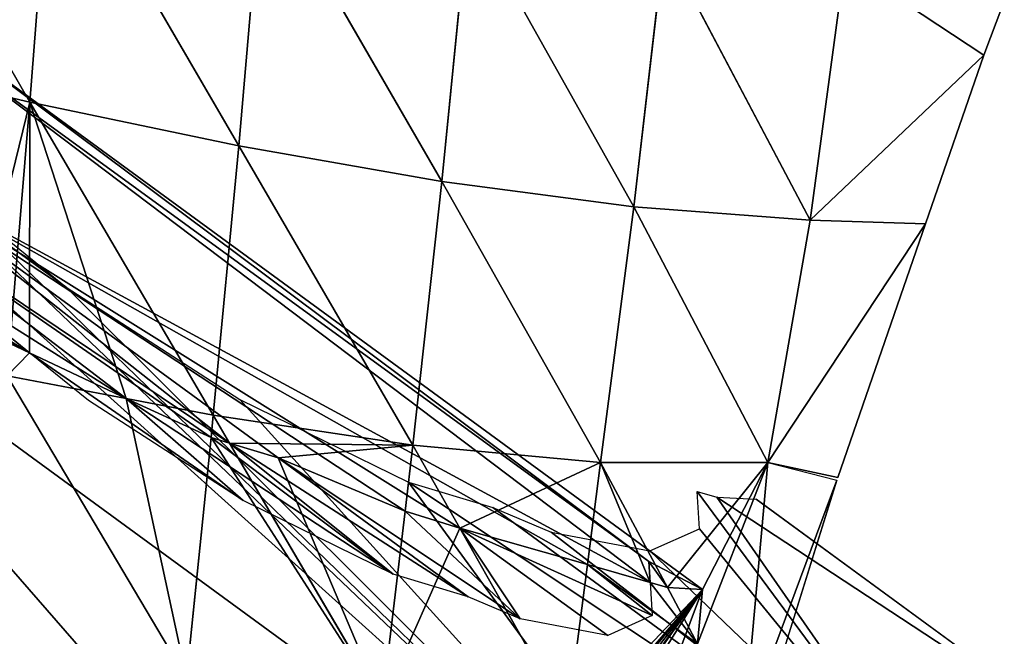
# Model space of a CAD drawing. Extents: x 0 to 2427, y 0 to 2933.
# Drawn here: x 1351 to 1403, y 2477 to 2510 of the extents above; entities that cross this region are included whole.
import ezdxf

# ---------------------------------------------------------------- set-up
doc = ezdxf.new("R2010")
doc.units = 0
doc.header["$LTSCALE"] = 25.4
doc.layers.get('0').update_dxf_attribs({"color": 13, "linetype": 'CONTINUOUS'})

msp = doc.modelspace()

# ---------------------------------------------------------------- linework, layer by layer
at = {"color": 24}
for p, q in [((1341.698, 2522.546, 65.986), (1351.696, 2505.185, 61.477)), ((1341.698, 2522.546, 65.986), (1351.696, 2505.185, 61.477)), ((1352.832, 2519.824, 66.576), (1351.696, 2505.185, 61.477)), ((1352.832, 2519.824, 66.576), (1351.696, 2505.185, 61.477)), ((1352.832, 2519.824, 66.576), (1362.682, 2502.892, 57.669)), ((1352.832, 2519.824, 66.576), (1362.682, 2502.892, 57.669)), ((1363.93, 2517.325, 63.445), (1362.682, 2502.892, 57.669)), ((1363.93, 2517.325, 63.445), (1362.682, 2502.892, 57.669)), ((1363.93, 2517.325, 63.445), (1373.356, 2501.014, 50.053)), ((1363.93, 2517.325, 63.445), (1373.356, 2501.014, 50.053)), ((1374.756, 2515.172, 56.488), (1373.356, 2501.014, 50.053)), ((1374.756, 2515.172, 56.488), (1373.356, 2501.014, 50.053)), ((1374.756, 2515.172, 56.488), (1383.46, 2499.674, 38.565)), ((1374.756, 2515.172, 56.488), (1383.46, 2499.674, 38.565)), ((1385.056, 2513.503, 45.656), (1383.46, 2499.674, 38.565)), ((1385.056, 2513.503, 45.656), (1383.46, 2499.674, 38.565)), ((1385.056, 2513.503, 45.656), (1392.733, 2498.987, 23.558)), ((1385.056, 2513.503, 45.656), (1392.733, 2498.987, 23.558)), ((1394.541, 2512.491, 30.954), (1392.733, 2498.987, 23.558)), ((1394.541, 2512.491, 30.954), (1392.733, 2498.987, 23.558)), ((1394.541, 2512.491, 30.954), (1401.858, 2507.658, 12.584)), ((1394.541, 2512.491, 30.954), (1401.858, 2507.658, 12.584)), ((1401.858, 2507.658, 12.584), (1402.847, 2510.304, 12.584)), ((1387.062, 2479.563, 18.378), (1346.886, 2508.922, 18.378)), ((1387.062, 2479.563, 18.378), (1346.886, 2508.922, 18.378)), ((1340.638, 2507.776, 61.608), (1351.696, 2505.185, 61.477)), ((1340.638, 2507.776, 61.608), (1351.696, 2505.185, 61.477)), ((1392.733, 2498.987, 23.558), (1401.858, 2507.658, 12.584)), ((1392.733, 2498.987, 23.558), (1401.858, 2507.658, 12.584)), ((1398.792, 2498.788, 12.584), (1401.858, 2507.658, 12.584)), ((1351.696, 2505.185, 61.477), (1350.641, 2492.495, 55.739)), ((1351.696, 2505.185, 61.477), (1350.641, 2492.495, 55.739)), ((1351.696, 2505.185, 61.477), (1361.343, 2488.72, 50.711)), ((1351.696, 2505.185, 61.477), (1362.682, 2502.892, 57.669)), ((1351.696, 2505.185, 61.477), (1361.343, 2488.72, 50.711)), ((1351.696, 2505.185, 61.477), (1362.682, 2502.892, 57.669)), ((1362.682, 2502.892, 57.669), (1361.343, 2488.72, 50.711)), ((1362.682, 2502.892, 57.669), (1361.343, 2488.72, 50.711)), ((1362.682, 2502.892, 57.669), (1371.838, 2487.151, 42.661)), ((1362.682, 2502.892, 57.669), (1373.356, 2501.014, 50.053)), ((1362.682, 2502.892, 57.669), (1373.356, 2501.014, 50.053)), ((1362.682, 2502.892, 57.669), (1371.838, 2487.151, 42.661)), ((1364.748, 2486.479, 46.925), (1343.219, 2502.212, 46.925)), ((1364.748, 2486.479, 46.925), (1343.219, 2502.212, 46.925)), ((1373.356, 2501.014, 50.053), (1371.838, 2487.151, 42.661)), ((1373.356, 2501.014, 50.053), (1371.838, 2487.151, 42.661)), ((1373.356, 2501.014, 50.053), (1381.704, 2486.235, 30.531)), ((1373.356, 2501.014, 50.053), (1383.46, 2499.674, 38.565)), ((1373.356, 2501.014, 50.053), (1383.46, 2499.674, 38.565)), ((1373.356, 2501.014, 50.053), (1381.704, 2486.235, 30.531)), ((1383.46, 2499.674, 38.565), (1381.704, 2486.235, 30.531)), ((1383.46, 2499.674, 38.565), (1381.704, 2486.235, 30.531)), ((1383.46, 2499.674, 38.565), (1390.498, 2486.232, 12.584)), ((1383.46, 2499.674, 38.565), (1392.733, 2498.987, 23.558)), ((1383.46, 2499.674, 38.565), (1392.733, 2498.987, 23.558)), ((1383.46, 2499.674, 38.565), (1390.498, 2486.232, 12.584)), ((1392.272, 2456.921, 75.768), (1334.728, 2498.972, 75.768)), ((1392.272, 2456.921, 75.768), (1334.728, 2498.972, 75.768)), ((1392.733, 2498.987, 23.558), (1390.498, 2486.232, 12.584)), ((1392.733, 2498.987, 23.558), (1390.498, 2486.232, 12.584)), ((1390.498, 2486.232, 12.584), (1398.792, 2498.788, 12.584)), ((1390.498, 2486.232, 12.584), (1398.792, 2498.788, 12.584)), ((1392.733, 2498.987, 23.558), (1398.792, 2498.788, 12.584)), ((1392.733, 2498.987, 23.558), (1398.792, 2498.788, 12.584)), ((1394.179, 2485.441, 12.584), (1398.792, 2498.788, 12.584)), ((1350.5, 2490.792, 54.969), (1356.759, 2489.596, 52.511)), ((1350.5, 2490.792, 54.969), (1359.925, 2474.895, 42.525)), ((1350.5, 2490.792, 54.969), (1356.759, 2489.596, 52.511)), ((1350.5, 2490.792, 54.969), (1359.925, 2474.895, 42.525)), ((1356.759, 2489.596, 52.511), (1361.343, 2488.72, 50.711)), ((1356.759, 2489.596, 52.511), (1361.343, 2488.72, 50.711)), ((1361.343, 2488.72, 50.711), (1361.223, 2487.549, 50.017)), ((1361.343, 2488.72, 50.711), (1361.223, 2487.549, 50.017)), ((1361.343, 2488.72, 50.711), (1371.838, 2487.151, 42.661)), ((1361.343, 2488.72, 50.711), (1362.2, 2487.258, 49.148)), ((1361.343, 2488.72, 50.711), (1371.838, 2487.151, 42.661)), ((1361.343, 2488.72, 50.711), (1362.2, 2487.258, 49.148)), ((1361.223, 2487.549, 50.017), (1359.925, 2474.895, 42.525)), ((1361.223, 2487.549, 50.017), (1359.925, 2474.895, 42.525)), ((1362.2, 2487.258, 49.148), (1370.229, 2473.566, 34.516)), ((1362.2, 2487.258, 49.148), (1370.229, 2473.566, 34.516)), ((1371.838, 2487.151, 42.661), (1371.427, 2483.684, 40.583)), ((1371.838, 2487.151, 42.661), (1371.427, 2483.684, 40.583)), ((1371.838, 2487.151, 42.661), (1381.704, 2486.235, 30.531)), ((1371.838, 2487.151, 42.661), (1374.305, 2482.789, 36.91)), ((1371.838, 2487.151, 42.661), (1374.305, 2482.789, 36.91)), ((1371.838, 2487.151, 42.661), (1381.704, 2486.235, 30.531)), ((1374.744, 2479.174, 46.925), (1364.748, 2486.479, 46.925)), ((1374.744, 2479.174, 46.925), (1364.748, 2486.479, 46.925)), ((1381.704, 2486.235, 30.531), (1381.013, 2480.879, 27.816)), ((1381.704, 2486.235, 30.531), (1381.013, 2480.879, 27.816)), ((1381.704, 2486.235, 30.531), (1390.498, 2486.232, 12.584)), ((1381.704, 2486.235, 30.531), (1385.222, 2479.666, 22.152)), ((1381.704, 2486.235, 30.531), (1385.222, 2479.666, 22.152)), ((1381.704, 2486.235, 30.531), (1390.498, 2486.232, 12.584)), ((1390.498, 2486.232, 12.584), (1389.239, 2472.164, 12.584)), ((1390.498, 2486.232, 12.584), (1389.239, 2472.164, 12.584)), ((1390.498, 2486.232, 12.584), (1394.131, 2485.303, 12.584)), ((1390.498, 2486.232, 12.584), (1394.179, 2485.441, 12.584)), ((1389.239, 2472.164, 12.584), (1394.131, 2485.303, 12.584)), ((1389.239, 2472.164, 12.584), (1394.131, 2485.303, 12.584)), ((1389.965, 2472.008, 12.584), (1394.131, 2485.303, 12.584)), ((1406.683, 2472.024, 12.726), (1389.88, 2484.302, 12.725)), ((1371.427, 2483.684, 40.583), (1370.229, 2473.566, 34.516)), ((1371.427, 2483.684, 40.583), (1370.229, 2473.566, 34.516)), ((1400.751, 2465.808, 44.801), (1376.04, 2483.865, 44.801)), ((1400.751, 2465.808, 44.801), (1376.04, 2483.865, 44.801)), ((1374.305, 2482.789, 36.91), (1379.967, 2472.78, 23.712)), ((1374.305, 2482.789, 36.91), (1379.967, 2472.78, 23.712)), ((1381.013, 2480.879, 27.816), (1379.967, 2472.78, 23.712)), ((1381.013, 2480.879, 27.816), (1379.967, 2472.78, 23.712)), ((1385.222, 2479.666, 22.152), (1386.806, 2476.707, 18.378)), ((1385.222, 2479.666, 22.152), (1386.806, 2476.707, 18.378))]:
    msp.add_line(p, q, dxfattribs=at)
at = {"color": 0}
for p, q in [((1350.641, 2492.495, 55.739), (1351.681, 2492.002, 55.19)), ((1350.641, 2492.495, 55.739), (1351.681, 2492.002, 55.19)), ((1350.641, 2492.495, 55.739), (1351.681, 2492.002, 55.19)), ((1351.681, 2492.002, 55.19), (1356.759, 2489.596, 52.511)), ((1351.681, 2492.002, 55.19), (1356.759, 2489.596, 52.511)), ((1351.681, 2492.002, 55.19), (1356.759, 2489.596, 52.511)), ((1351.681, 2492.002, 55.19), (1356.759, 2489.596, 52.511)), ((1356.759, 2489.596, 52.511), (1361.223, 2487.549, 50.017)), ((1356.759, 2489.596, 52.511), (1361.223, 2487.549, 50.017)), ((1356.759, 2489.596, 52.511), (1361.223, 2487.549, 50.017)), ((1356.759, 2489.596, 52.511), (1361.223, 2487.549, 50.017)), ((1361.223, 2487.549, 50.017), (1362.2, 2487.258, 49.148)), ((1361.223, 2487.549, 50.017), (1362.2, 2487.258, 49.148)), ((1361.223, 2487.549, 50.017), (1362.2, 2487.258, 49.148)), ((1361.223, 2487.549, 50.017), (1362.2, 2487.258, 49.148)), ((1362.2, 2487.258, 49.148), (1364.748, 2486.479, 46.925)), ((1362.2, 2487.258, 49.148), (1364.748, 2486.479, 46.925)), ((1362.2, 2487.258, 49.148), (1364.748, 2486.479, 46.925)), ((1362.2, 2487.258, 49.148), (1364.748, 2486.479, 46.925)), ((1364.748, 2486.479, 46.925), (1371.427, 2483.684, 40.583)), ((1364.748, 2486.479, 46.925), (1371.427, 2483.684, 40.583)), ((1364.748, 2486.479, 46.925), (1371.427, 2483.684, 40.583)), ((1364.748, 2486.479, 46.925), (1371.427, 2483.684, 40.583)), ((1386.785, 2484.714, 18.349), (1387.813, 2484.418, 16.967)), ((1387.813, 2484.418, 16.967), (1389.88, 2484.302, 12.725)), ((1371.427, 2483.684, 40.583), (1374.305, 2482.789, 36.91)), ((1371.427, 2483.684, 40.583), (1374.305, 2482.789, 36.91)), ((1371.427, 2483.684, 40.583), (1374.305, 2482.789, 36.91)), ((1371.427, 2483.684, 40.583), (1374.305, 2482.789, 36.91)), ((1374.305, 2482.789, 36.91), (1381.013, 2480.879, 27.816)), ((1374.305, 2482.789, 36.91), (1381.013, 2480.879, 27.816)), ((1374.305, 2482.789, 36.91), (1381.013, 2480.879, 27.816)), ((1374.305, 2482.789, 36.91), (1381.013, 2480.879, 27.816)), ((1381.013, 2480.879, 27.816), (1384.307, 2479.929, 23.383)), ((1381.013, 2480.879, 27.816), (1384.307, 2479.929, 23.383)), ((1381.013, 2480.879, 27.816), (1384.307, 2479.929, 23.383)), ((1381.013, 2480.879, 27.816), (1384.307, 2479.929, 23.383)), ((1384.307, 2479.929, 23.383), (1385.222, 2479.666, 22.152)), ((1384.307, 2479.929, 23.383), (1385.222, 2479.666, 22.152)), ((1384.307, 2479.929, 23.383), (1385.222, 2479.666, 22.152)), ((1385.222, 2479.666, 22.152), (1387.062, 2479.563, 18.378)), ((1385.222, 2479.666, 22.152), (1387.062, 2479.563, 18.378)), ((1385.222, 2479.666, 22.152), (1387.062, 2479.563, 18.378)), ((1387.062, 2479.563, 18.378), (1386.806, 2476.707, 18.378)), ((1387.062, 2479.563, 18.378), (1386.806, 2476.707, 18.378)), ((1387.062, 2479.563, 18.378), (1386.806, 2476.707, 18.378))]:
    msp.add_line(p, q, dxfattribs=at)

# ---------------------------------------------------------------- meshes
at = {"color": 43}
mesh = msp.add_polyface(dxfattribs=at)
corners = [(1293.564, 2516.826, 18.377), (1295.1, 2528.964, 18.377), (1293.43, 2521.131, 18.377), (1293.855, 2506.542, 18.377), (1294.86, 2497.928, 18.377), (1295.264, 2491.752, 18.377), (1346.886, 2508.922, 18.378), (1295.739, 2488.476, 18.377), (1296.843, 2485.325, 18.377), (1297.762, 2481.894, 18.377), (1300.139, 2476.181, 18.377), (1306.648, 2465.119, 18.377), (1312.009, 2466.189, 18.378), (1316.746, 2463.21, 18.378), (1321.352, 2457.13, 18.378), (1325.48, 2445.659, 18.378), (1333.973, 2442.143, 18.378), (1335.424, 2441.121, 18.378), (1342.004, 2443.792, 18.378), (1345.972, 2443.548, 18.378), (1351.757, 2442.305, 18.378), (1387.062, 2479.563, 18.378), (1356.323, 2443.822, 18.378), (1360.896, 2448.662, 18.378), (1358.961, 2443.963, 18.378), (1360.421, 2444.769, 18.378), (1360.556, 2444.861, 18.378), (1364.357, 2452.109, 18.378), (1367.585, 2454.348, 18.378), (1373.329, 2460.426, 18.378), (1372.06, 2453.653, 18.378), (1372.799, 2454.511, 18.378), (1375.93, 2463.764, 18.378), (1379.013, 2466.772, 18.378), (1384.411, 2472.485, 18.378), (1382.9, 2467.888, 18.378), (1383.89, 2470.085, 18.378), (1384.293, 2471.158, 18.378), (1386.806, 2476.707, 18.378)]
mesh.append_faces([[corners[k] for k in face] for face in [(0, 1, 2), (23, 25, 26), (29, 30, 31), (34, 36, 37), (21, 34, 38)]], dxfattribs={"vtx0": -1, "color": 43})
mesh.append_faces([[corners[k] for k in face] for face in [(1, 5, 6), (6, 20, 21)]], dxfattribs={"vtx0": -1, "vtx1": -1, "color": 43})
mesh.append_faces([[corners[k] for k in face] for face in [(21, 22, 23), (21, 28, 29), (21, 33, 34)]], dxfattribs={"vtx0": -1, "vtx1": -1, "vtx2": -1, "color": 43})
mesh.append_faces([[corners[k] for k in face] for face in [(1, 0, 3), (1, 3, 4), (1, 4, 5), (6, 5, 7), (6, 7, 8), (6, 8, 9), (6, 9, 10), (6, 10, 11), (6, 11, 12), (6, 12, 13), (6, 13, 14), (6, 14, 15), (6, 15, 16), (6, 16, 17), (6, 17, 18), (6, 18, 19), (6, 19, 20), (21, 20, 22), (23, 22, 24), (23, 24, 25), (21, 23, 27), (21, 27, 28), (29, 28, 30), (21, 29, 32), (21, 32, 33), (34, 33, 35), (34, 35, 36)]], dxfattribs={"vtx0": -1, "vtx2": -1, "color": 43})
at = {"color": 24}
mesh = msp.add_polyface(dxfattribs=at)
corners = [(1351.696, 2505.185, 61.477), (1340.638, 2507.776, 61.608), (1341.698, 2522.546, 65.986)]
mesh.append_faces([[corners[k] for k in face] for face in [(0, 1, 2)]], dxfattribs={"color": 24})
mesh = msp.add_polyface(dxfattribs=at)
corners = [(1352.832, 2519.824, 66.576), (1351.696, 2505.185, 61.477), (1341.698, 2522.546, 65.986)]
mesh.append_faces([[corners[k] for k in face] for face in [(0, 1, 2)]], dxfattribs={"color": 24})
mesh = msp.add_polyface(dxfattribs=at)
corners = [(1362.682, 2502.892, 57.669), (1351.696, 2505.185, 61.477), (1352.832, 2519.824, 66.576)]
mesh.append_faces([[corners[k] for k in face] for face in [(0, 1, 2)]], dxfattribs={"color": 24})
mesh = msp.add_polyface(dxfattribs=at)
corners = [(1363.93, 2517.325, 63.445), (1362.682, 2502.892, 57.669), (1352.832, 2519.824, 66.576)]
mesh.append_faces([[corners[k] for k in face] for face in [(0, 1, 2)]], dxfattribs={"color": 24})
mesh = msp.add_polyface(dxfattribs=at)
corners = [(1373.356, 2501.014, 50.053), (1362.682, 2502.892, 57.669), (1363.93, 2517.325, 63.445)]
mesh.append_faces([[corners[k] for k in face] for face in [(0, 1, 2)]], dxfattribs={"color": 24})
mesh = msp.add_polyface(dxfattribs=at)
corners = [(1374.756, 2515.172, 56.488), (1373.356, 2501.014, 50.053), (1363.93, 2517.325, 63.445)]
mesh.append_faces([[corners[k] for k in face] for face in [(0, 1, 2)]], dxfattribs={"color": 24})
mesh = msp.add_polyface(dxfattribs=at)
corners = [(1374.756, 2515.172, 56.488), (1383.46, 2499.674, 38.565), (1373.356, 2501.014, 50.053)]
mesh.append_faces([[corners[k] for k in face] for face in [(0, 1, 2)]], dxfattribs={"color": 24})
mesh = msp.add_polyface(dxfattribs=at)
corners = [(1385.056, 2513.503, 45.656), (1383.46, 2499.674, 38.565), (1374.756, 2515.172, 56.488)]
mesh.append_faces([[corners[k] for k in face] for face in [(0, 1, 2)]], dxfattribs={"color": 24})
mesh = msp.add_polyface(dxfattribs=at)
corners = [(1385.056, 2513.503, 45.656), (1392.733, 2498.987, 23.558), (1383.46, 2499.674, 38.565)]
mesh.append_faces([[corners[k] for k in face] for face in [(0, 1, 2)]], dxfattribs={"color": 24})
mesh = msp.add_polyface(dxfattribs=at)
corners = [(1385.056, 2513.503, 45.656), (1394.541, 2512.491, 30.954), (1392.733, 2498.987, 23.558)]
mesh.append_faces([[corners[k] for k in face] for face in [(0, 1, 2)]], dxfattribs={"color": 24})
mesh = msp.add_polyface(dxfattribs=at)
corners = [(1394.541, 2512.491, 30.954), (1401.858, 2507.658, 12.584), (1392.733, 2498.987, 23.558)]
mesh.append_faces([[corners[k] for k in face] for face in [(0, 1, 2)]], dxfattribs={"color": 24})
mesh = msp.add_polyface(dxfattribs=at)
corners = [(1394.541, 2512.491, 30.954), (1402.847, 2510.304, 12.584), (1401.858, 2507.658, 12.584)]
mesh.append_faces([[corners[k] for k in face] for face in [(0, 1, 2)]], dxfattribs={"color": 24})
at = {"color": 43}
mesh = msp.add_polyface(dxfattribs=at)
corners = [(1387.062, 2479.563, 18.378), (1384.237, 2481.039, 20.164), (1346.886, 2508.922, 18.378), (1385.222, 2479.666, 22.152), (1384.307, 2479.929, 23.383), (1346.607, 2508.412, 20.546)]
mesh.append_faces([[corners[k] for k in face] for face in [(1, 3, 4)]], dxfattribs={"vtx0": -1, "color": 43})
mesh.append_faces([[corners[k] for k in face] for face in [(0, 1, 2)]], dxfattribs={"vtx0": -1, "vtx1": -1, "color": 43})
mesh.append_faces([[corners[k] for k in face] for face in [(1, 0, 3)]], dxfattribs={"vtx0": -1, "vtx2": -1, "color": 43})
mesh.append_faces([[corners[k] for k in face] for face in [(5, 2, 1)]], dxfattribs={"vtx1": -1, "color": 43})
at = {"color": 24}
mesh = msp.add_polyface(dxfattribs=at)
corners = [(1384.307, 2479.929, 23.383), (1346.607, 2508.412, 20.546), (1384.237, 2481.039, 20.164), (1343.219, 2502.212, 46.925), (1381.013, 2480.879, 27.816), (1374.305, 2482.789, 36.91), (1371.427, 2483.684, 40.583), (1364.748, 2486.479, 46.925)]
mesh.append_faces([[corners[k] for k in face] for face in [(0, 1, 2), (3, 6, 7)]], dxfattribs={"vtx0": -1, "color": 24})
mesh.append_faces([[corners[k] for k in face] for face in [(1, 0, 3)]], dxfattribs={"vtx0": -1, "vtx1": -1, "color": 24})
mesh.append_faces([[corners[k] for k in face] for face in [(3, 0, 4), (3, 4, 5), (3, 5, 6)]], dxfattribs={"vtx0": -1, "vtx2": -1, "color": 24})
mesh = msp.add_polyface(dxfattribs=at)
corners = [(1351.696, 2505.185, 61.477), (1348.847, 2493.639, 56.082), (1340.638, 2507.776, 61.608), (1350.641, 2492.495, 55.739)]
mesh.append_faces([[corners[k] for k in face] for face in [(0, 1, 2), (1, 0, 3)]], dxfattribs={"vtx0": -1, "color": 24})
mesh = msp.add_polyface(dxfattribs=at)
corners = [(1401.858, 2507.658, 12.584), (1398.792, 2498.788, 12.584), (1392.733, 2498.987, 23.558)]
mesh.append_faces([[corners[k] for k in face] for face in [(0, 1, 2)]], dxfattribs={"color": 24})
at = {"color": 13}
mesh = msp.add_polyface(dxfattribs=at)
corners = [(1400.751, 2465.808, 44.801), (1371.606, 2485.209, 48.695), (1376.04, 2483.865, 44.801), (1392.272, 2456.921, 75.768), (1362.742, 2489.549, 53.084), (1353.603, 2495.46, 54.659), (1348.958, 2498.832, 54.704), (1346.942, 2500.118, 55.09), (1338.297, 2505.502, 57.007), (1334.728, 2498.972, 75.768), (1350.127, 2498.278, 54.088)]
mesh.append_faces([[corners[k] for k in face] for face in [(0, 1, 2), (8, 3, 9)]], dxfattribs={"vtx0": -1, "color": 13})
mesh.append_faces([[corners[k] for k in face] for face in [(1, 3, 4), (4, 3, 5), (6, 3, 7), (7, 3, 8)]], dxfattribs={"vtx0": -1, "vtx1": -1, "color": 13})
mesh.append_faces([[corners[k] for k in face] for face in [(5, 3, 6)]], dxfattribs={"vtx0": -1, "vtx1": -1, "vtx2": -1, "color": 13})
mesh.append_faces([[corners[k] for k in face] for face in [(1, 0, 3)]], dxfattribs={"vtx0": -1, "vtx2": -1, "color": 13})
mesh.append_faces([[corners[k] for k in face] for face in [(6, 10, 5)]], dxfattribs={"vtx2": -1, "color": 13})
at = {"color": 24}
mesh = msp.add_polyface(dxfattribs=at)
corners = [(1351.696, 2505.185, 61.477), (1351.681, 2492.002, 55.19), (1350.641, 2492.495, 55.739), (1356.759, 2489.596, 52.511), (1361.343, 2488.72, 50.711)]
mesh.append_faces([[corners[k] for k in face] for face in [(0, 1, 2), (3, 0, 4)]], dxfattribs={"vtx0": -1, "color": 24})
mesh.append_faces([[corners[k] for k in face] for face in [(1, 0, 3)]], dxfattribs={"vtx0": -1, "vtx1": -1, "color": 24})
mesh = msp.add_polyface(dxfattribs=at)
corners = [(1362.682, 2502.892, 57.669), (1361.343, 2488.72, 50.711), (1351.696, 2505.185, 61.477)]
mesh.append_faces([[corners[k] for k in face] for face in [(0, 1, 2)]], dxfattribs={"color": 24})
mesh = msp.add_polyface(dxfattribs=at)
corners = [(1371.838, 2487.151, 42.661), (1361.343, 2488.72, 50.711), (1362.682, 2502.892, 57.669)]
mesh.append_faces([[corners[k] for k in face] for face in [(0, 1, 2)]], dxfattribs={"color": 24})
mesh = msp.add_polyface(dxfattribs=at)
corners = [(1373.356, 2501.014, 50.053), (1371.838, 2487.151, 42.661), (1362.682, 2502.892, 57.669)]
mesh.append_faces([[corners[k] for k in face] for face in [(0, 1, 2)]], dxfattribs={"color": 24})
mesh = msp.add_polyface(dxfattribs=at)
corners = [(1362.2, 2487.258, 49.148), (1343.219, 2502.212, 46.925), (1364.748, 2486.479, 46.925), (1342.343, 2500.609, 51.528), (1361.223, 2487.549, 50.017), (1356.759, 2489.596, 52.511), (1347.206, 2495.631, 54.455), (1351.681, 2492.002, 55.19)]
mesh.append_faces([[corners[k] for k in face] for face in [(0, 1, 2), (6, 5, 7)]], dxfattribs={"vtx0": -1, "color": 24})
mesh.append_faces([[corners[k] for k in face] for face in [(1, 0, 3), (3, 5, 6)]], dxfattribs={"vtx0": -1, "vtx1": -1, "color": 24})
mesh.append_faces([[corners[k] for k in face] for face in [(3, 0, 4), (3, 4, 5)]], dxfattribs={"vtx0": -1, "vtx2": -1, "color": 24})
at = {"color": 43}
mesh = msp.add_polyface(dxfattribs=at)
corners = [(1347.206, 2495.631, 54.455), (1341.152, 2498.431, 57.788), (1342.343, 2500.609, 51.528), (1351.681, 2492.002, 55.19), (1348.847, 2493.639, 56.082), (1350.641, 2492.495, 55.739)]
mesh.append_faces([[corners[k] for k in face] for face in [(0, 1, 2), (4, 3, 5)]], dxfattribs={"vtx0": -1, "color": 43})
mesh.append_faces([[corners[k] for k in face] for face in [(1, 3, 4)]], dxfattribs={"vtx0": -1, "vtx1": -1, "color": 43})
mesh.append_faces([[corners[k] for k in face] for face in [(1, 0, 3)]], dxfattribs={"vtx0": -1, "vtx2": -1, "color": 43})
at = {"color": 24}
mesh = msp.add_polyface(dxfattribs=at)
corners = [(1373.356, 2501.014, 50.053), (1381.704, 2486.235, 30.531), (1371.838, 2487.151, 42.661)]
mesh.append_faces([[corners[k] for k in face] for face in [(0, 1, 2)]], dxfattribs={"color": 24})
mesh = msp.add_polyface(dxfattribs=at)
corners = [(1373.356, 2501.014, 50.053), (1383.46, 2499.674, 38.565), (1381.704, 2486.235, 30.531)]
mesh.append_faces([[corners[k] for k in face] for face in [(0, 1, 2)]], dxfattribs={"color": 24})
mesh = msp.add_polyface(dxfattribs=at)
corners = [(1383.46, 2499.674, 38.565), (1390.498, 2486.232, 12.584), (1381.704, 2486.235, 30.531)]
mesh.append_faces([[corners[k] for k in face] for face in [(0, 1, 2)]], dxfattribs={"color": 24})
mesh = msp.add_polyface(dxfattribs=at)
corners = [(1383.46, 2499.674, 38.565), (1392.733, 2498.987, 23.558), (1390.498, 2486.232, 12.584)]
mesh.append_faces([[corners[k] for k in face] for face in [(0, 1, 2)]], dxfattribs={"color": 24})
at = {"color": 13}
mesh = msp.add_polyface(dxfattribs=at)
corners = [(1381.35, 2445.475, 105.244), (1334.728, 2498.972, 75.768), (1392.272, 2456.921, 75.768), (1327.14, 2485.089, 105.244)]
mesh.append_faces([[corners[k] for k in face] for face in [(0, 1, 2), (1, 0, 3)]], dxfattribs={"vtx0": -1, "color": 13})
at = {"color": 24}
mesh = msp.add_polyface(dxfattribs=at)
corners = [(1392.733, 2498.987, 23.558), (1398.792, 2498.788, 12.584), (1390.498, 2486.232, 12.584)]
mesh.append_faces([[corners[k] for k in face] for face in [(0, 1, 2)]], dxfattribs={"color": 24})
mesh = msp.add_polyface(dxfattribs=at)
corners = [(1398.792, 2498.788, 12.584), (1394.179, 2485.441, 12.584), (1390.498, 2486.232, 12.584)]
mesh.append_faces([[corners[k] for k in face] for face in [(0, 1, 2)]], dxfattribs={"color": 24})
mesh = msp.add_polyface(dxfattribs=at)
corners = [(1350.5, 2490.792, 54.969), (1351.681, 2492.002, 55.19), (1356.759, 2489.596, 52.511), (1350.641, 2492.495, 55.739)]
mesh.append_faces([[corners[k] for k in face] for face in [(0, 1, 2), (1, 0, 3)]], dxfattribs={"vtx0": -1, "color": 24})
mesh = msp.add_polyface(dxfattribs=at)
corners = [(1374.744, 2479.174, 46.925), (1362.2, 2487.258, 49.148), (1364.748, 2486.479, 46.925), (1370.797, 2480.37, 50.391), (1361.223, 2487.549, 50.017), (1356.759, 2489.596, 52.511), (1362.909, 2484.232, 54.297), (1351.681, 2492.002, 55.19), (1354.775, 2489.494, 55.698)]
mesh.append_faces([[corners[k] for k in face] for face in [(0, 1, 2), (7, 6, 8)]], dxfattribs={"vtx0": -1, "color": 24})
mesh.append_faces([[corners[k] for k in face] for face in [(1, 3, 4), (4, 3, 5), (5, 6, 7)]], dxfattribs={"vtx0": -1, "vtx1": -1, "color": 24})
mesh.append_faces([[corners[k] for k in face] for face in [(1, 0, 3), (5, 3, 6)]], dxfattribs={"vtx0": -1, "vtx2": -1, "color": 24})
mesh = msp.add_polyface(dxfattribs=at)
corners = [(1359.925, 2474.895, 42.525), (1349.255, 2476.759, 46.981), (1350.5, 2490.792, 54.969)]
mesh.append_faces([[corners[k] for k in face] for face in [(0, 1, 2)]], dxfattribs={"color": 24})
mesh = msp.add_polyface(dxfattribs=at)
corners = [(1356.759, 2489.596, 52.511), (1359.925, 2474.895, 42.525), (1350.5, 2490.792, 54.969), (1361.223, 2487.549, 50.017)]
mesh.append_faces([[corners[k] for k in face] for face in [(0, 1, 2), (1, 0, 3)]], dxfattribs={"vtx0": -1, "color": 24})
mesh = msp.add_polyface(dxfattribs=at)
corners = [(1361.343, 2488.72, 50.711), (1361.223, 2487.549, 50.017), (1356.759, 2489.596, 52.511)]
mesh.append_faces([[corners[k] for k in face] for face in [(0, 1, 2)]], dxfattribs={"color": 24})
mesh = msp.add_polyface(dxfattribs=at)
corners = [(1362.2, 2487.258, 49.148), (1361.223, 2487.549, 50.017), (1361.343, 2488.72, 50.711)]
mesh.append_faces([[corners[k] for k in face] for face in [(0, 1, 2)]], dxfattribs={"color": 24})
mesh = msp.add_polyface(dxfattribs=at)
corners = [(1371.838, 2487.151, 42.661), (1362.2, 2487.258, 49.148), (1361.343, 2488.72, 50.711), (1364.748, 2486.479, 46.925), (1371.427, 2483.684, 40.583)]
mesh.append_faces([[corners[k] for k in face] for face in [(0, 1, 2), (3, 0, 4)]], dxfattribs={"vtx0": -1, "color": 24})
mesh.append_faces([[corners[k] for k in face] for face in [(1, 0, 3)]], dxfattribs={"vtx0": -1, "vtx1": -1, "color": 24})
mesh = msp.add_polyface(dxfattribs=at)
corners = [(1361.223, 2487.549, 50.017), (1370.229, 2473.566, 34.516), (1359.925, 2474.895, 42.525), (1362.2, 2487.258, 49.148)]
mesh.append_faces([[corners[k] for k in face] for face in [(0, 1, 2), (1, 0, 3)]], dxfattribs={"vtx0": -1, "color": 24})
mesh = msp.add_polyface(dxfattribs=at)
corners = [(1364.748, 2486.479, 46.925), (1370.229, 2473.566, 34.516), (1362.2, 2487.258, 49.148), (1371.427, 2483.684, 40.583)]
mesh.append_faces([[corners[k] for k in face] for face in [(0, 1, 2), (1, 0, 3)]], dxfattribs={"vtx0": -1, "color": 24})
mesh = msp.add_polyface(dxfattribs=at)
corners = [(1371.838, 2487.151, 42.661), (1374.305, 2482.789, 36.91), (1371.427, 2483.684, 40.583)]
mesh.append_faces([[corners[k] for k in face] for face in [(0, 1, 2)]], dxfattribs={"color": 24})
mesh = msp.add_polyface(dxfattribs=at)
corners = [(1374.305, 2482.789, 36.91), (1381.704, 2486.235, 30.531), (1381.013, 2480.879, 27.816), (1371.838, 2487.151, 42.661)]
mesh.append_faces([[corners[k] for k in face] for face in [(0, 1, 2), (1, 0, 3)]], dxfattribs={"vtx0": -1, "color": 24})
mesh = msp.add_polyface(dxfattribs=at)
corners = [(1384.418, 2478.184, 28.444), (1381.013, 2480.879, 27.816), (1384.307, 2479.929, 23.383), (1374.305, 2482.789, 36.91), (1382.086, 2477.144, 36.785), (1377.474, 2478.024, 44.357), (1371.427, 2483.684, 40.583), (1364.748, 2486.479, 46.925), (1374.744, 2479.174, 46.925)]
mesh.append_faces([[corners[k] for k in face] for face in [(0, 1, 2), (7, 5, 8)]], dxfattribs={"vtx0": -1, "color": 24})
mesh.append_faces([[corners[k] for k in face] for face in [(1, 0, 3), (3, 5, 6), (6, 5, 7)]], dxfattribs={"vtx0": -1, "vtx1": -1, "color": 24})
mesh.append_faces([[corners[k] for k in face] for face in [(3, 0, 4), (3, 4, 5)]], dxfattribs={"vtx0": -1, "vtx2": -1, "color": 24})
mesh = msp.add_polyface(dxfattribs=at)
corners = [(1384.307, 2479.929, 23.383), (1381.704, 2486.235, 30.531), (1385.222, 2479.666, 22.152), (1381.013, 2480.879, 27.816)]
mesh.append_faces([[corners[k] for k in face] for face in [(0, 1, 2), (1, 0, 3)]], dxfattribs={"vtx0": -1, "color": 24})
mesh = msp.add_polyface(dxfattribs=at)
corners = [(1386.806, 2476.707, 18.378), (1390.498, 2486.232, 12.584), (1389.239, 2472.164, 12.584), (1387.062, 2479.563, 18.378), (1385.222, 2479.666, 22.152), (1381.704, 2486.235, 30.531)]
mesh.append_faces([[corners[k] for k in face] for face in [(0, 1, 2), (1, 4, 5)]], dxfattribs={"vtx0": -1, "color": 24})
mesh.append_faces([[corners[k] for k in face] for face in [(1, 0, 3), (1, 3, 4)]], dxfattribs={"vtx0": -1, "vtx2": -1, "color": 24})
mesh = msp.add_polyface(dxfattribs=at)
corners = [(1394.131, 2485.303, 12.584), (1389.239, 2472.164, 12.584), (1390.498, 2486.232, 12.584)]
mesh.append_faces([[corners[k] for k in face] for face in [(0, 1, 2)]], dxfattribs={"color": 24})
at = {"color": 13}
mesh = msp.add_polyface(dxfattribs=at)
corners = [(1368.12, 2431.61, 132.863), (1327.14, 2485.089, 105.244), (1381.35, 2445.475, 105.244), (1317.95, 2468.272, 132.863)]
mesh.append_faces([[corners[k] for k in face] for face in [(0, 1, 2), (1, 0, 3)]], dxfattribs={"vtx0": -1, "color": 13})
at = {"color": 24}
mesh = msp.add_polyface(dxfattribs=at)
corners = [(1394.131, 2485.303, 12.584), (1389.965, 2472.008, 12.584), (1389.239, 2472.164, 12.584)]
mesh.append_faces([[corners[k] for k in face] for face in [(0, 1, 2)]], dxfattribs={"color": 24})
at = {"color": 13}
mesh = msp.add_polyface(dxfattribs=at)
corners = [(1406.683, 2472.024, 12.726), (1387.813, 2484.418, 16.967), (1389.88, 2484.302, 12.725), (1400.751, 2465.808, 44.801), (1386.785, 2484.714, 18.349), (1386.909, 2482.753, 24.036), (1384.289, 2481.585, 33.408), (1379.108, 2482.573, 41.916), (1376.04, 2483.865, 44.801)]
mesh.append_faces([[corners[k] for k in face] for face in [(0, 1, 2), (7, 3, 8)]], dxfattribs={"vtx0": -1, "color": 13})
mesh.append_faces([[corners[k] for k in face] for face in [(1, 3, 4), (4, 3, 5), (5, 3, 6), (6, 3, 7)]], dxfattribs={"vtx0": -1, "vtx1": -1, "color": 13})
mesh.append_faces([[corners[k] for k in face] for face in [(1, 0, 3)]], dxfattribs={"vtx0": -1, "vtx2": -1, "color": 13})
at = {"color": 24}
mesh = msp.add_polyface(dxfattribs=at)
corners = [(1370.229, 2473.566, 34.516), (1374.305, 2482.789, 36.91), (1379.967, 2472.78, 23.712), (1371.427, 2483.684, 40.583)]
mesh.append_faces([[corners[k] for k in face] for face in [(0, 1, 2), (1, 0, 3)]], dxfattribs={"vtx0": -1, "color": 24})
mesh = msp.add_polyface(dxfattribs=at)
corners = [(1374.305, 2482.789, 36.91), (1381.013, 2480.879, 27.816), (1379.967, 2472.78, 23.712)]
mesh.append_faces([[corners[k] for k in face] for face in [(0, 1, 2)]], dxfattribs={"color": 24})
mesh = msp.add_polyface(dxfattribs=at)
corners = [(1379.967, 2472.78, 23.712), (1386.806, 2476.707, 18.378), (1384.411, 2472.485, 18.378), (1381.013, 2480.879, 27.816), (1384.307, 2479.929, 23.383), (1385.222, 2479.666, 22.152)]
mesh.append_faces([[corners[k] for k in face] for face in [(0, 1, 2), (1, 4, 5)]], dxfattribs={"vtx0": -1, "color": 24})
mesh.append_faces([[corners[k] for k in face] for face in [(1, 0, 3), (1, 3, 4)]], dxfattribs={"vtx0": -1, "vtx2": -1, "color": 24})
mesh = msp.add_polyface(dxfattribs=at)
corners = [(1385.222, 2479.666, 22.152), (1387.062, 2479.563, 18.378), (1386.806, 2476.707, 18.378)]
mesh.append_faces([[corners[k] for k in face] for face in [(0, 1, 2)]], dxfattribs={"color": 24})

doc.saveas('drawing.dxf')
